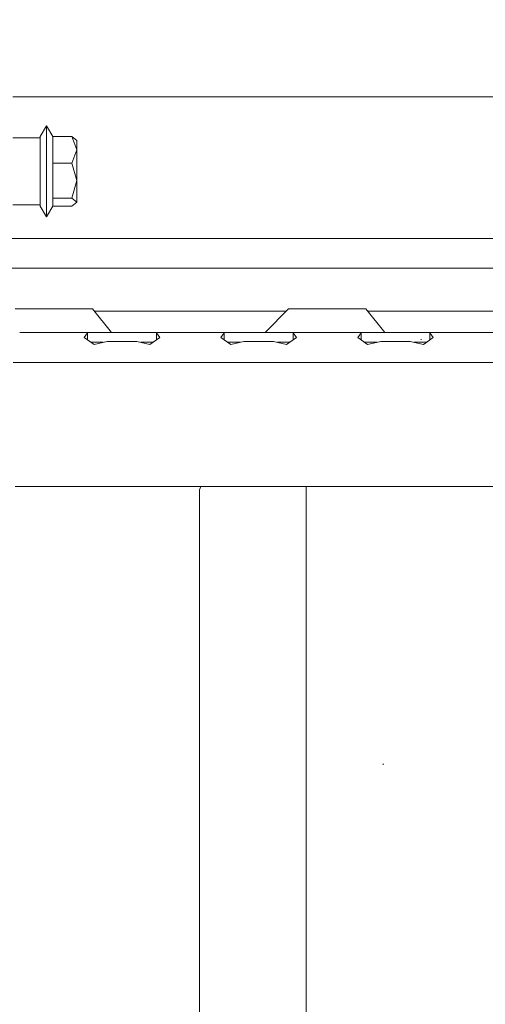
# Model space of a CAD drawing. Units: millimetres. Extents: x 757 to 9845, y -602 to 3649.
# Drawn here: x 2905 to 3014, y 1016 to 1247 of the extents above; entities that cross this region are included whole.
import ezdxf

# ---------------------------------------------------------------- set-up
doc = ezdxf.new("R2010")
doc.units = ezdxf.units.MM
doc.layers.add('1', color=7, linetype='Continuous', true_color=0xffffff)
doc.styles.add('blockfont', font='simplex.shx')
doc.dimstyles.get("Standard").update_dxf_attribs({"dimtxt": 0.18, "dimasz": 0.18, "dimexe": 0.18, "dimexo": 0.0625, "dimgap": 0.09, "dimtad": 0, "dimtih": 1, "dimtoh": 1, "dimdec": 4, "dimzin": 0, "dimdsep": 46, "dimtxsty": 'Standard', "dimcen": 0.09, "dimadec": 0, "dimazin": 0, "dimtfac": 1, "dimtdec": 4, "dimtofl": 0, "dimtmove": 0, "dimatfit": 3, "dimfxl": 1, "dimtolj": 1, "dimtzin": 0, "dimarcsym": 0})

# ---------------------------------------------------------------- blocks, each defined once
blk = doc.blocks.new('_U3')
at = {"layer": '1', "color": 18, "lineweight": 35}
for p, q in [((4820, 1315), (4820, -44.101683)), ((1800, 164), (1800, -44.101683)), ((1800, -42.101683), (3174.802083, -42.101683)), ((4820, -42.101683), (3445.197917, -42.101683))]:
    blk.add_line(p, q, dxfattribs=at)
at = {"layer": '1', "color": 18, "lineweight": 13}
for p, q in [((3206.666667, -117.101683), (3181.666667, -117.101683)), ((3181.666667, -117.101683), (3181.666667, -210.851683)), ((3438.333333, -117.101683), (3413.333333, -117.101683)), ((3438.333333, -210.851683), (3438.333333, -117.101683)), ((3181.666667, -210.851683), (3206.666667, -210.851683)), ((3413.333333, -210.851683), (3438.333333, -210.851683))]:
    blk.add_line(p, q, dxfattribs=at)
at = {"layer": '1', "color": 18, "lineweight": 70}
for points in [[(1800, -42.101683), (1849.999951, -28.704224), (1850.000049, -55.499143)], [(4820, -42.101683), (4770.000049, -55.499143), (4769.999951, -28.704224)]]:
    blk.add_solid(points, dxfattribs=at)
at = {"layer": '1', "color": 18, "linetype": 'Continuous', "lineweight": 13, "char_height": 50, "attachment_point": 7, "line_spacing_factor": 0.903614, "style": 'blockfont'}
for s, insert in [('\\W1.3049;118.9', (3178.952083, -80.997517)), ('\\W1.1591;3020', (3206.191667, -202.872517))]:
    blk.add_mtext(s, dxfattribs=dict(at, insert=insert))
blk = doc.blocks.new('_U6')
at = {"layer": '1', "color": 18, "lineweight": 35}
for p, q in [((9594.899919, 1012.699964), (9594.899919, -564.101683)), ((976.750161, 985.47143), (976.750161, -564.101683)), ((976.750161, -562.101683), (5205.10629, -562.101683)), ((9594.899919, -562.101683), (5366.54379, -562.101683))]:
    blk.add_line(p, q, dxfattribs=at)
at = {"layer": '1', "color": 18, "lineweight": 70}
for points in [[(976.750161, -562.101683), (1026.750112, -548.704224), (1026.75021, -575.499143)], [(9594.899919, -562.101683), (9544.899968, -575.499143), (9544.899869, -548.704224)]]:
    blk.add_solid(points, dxfattribs=at)
at = {"layer": '1', "color": 18, "linetype": 'Continuous', "lineweight": 13, "insert": (5209.25629, -600.997517), "char_height": 50, "attachment_point": 7, "line_spacing_factor": 0.903614, "style": 'blockfont'}
blk.add_mtext('\\W1.1836;OAL', dxfattribs=at)

msp = doc.modelspace()

# ---------------------------------------------------------------- linework, layer by layer
at = {"layer": '1', "color": 18, "linetype": 'Continuous', "lineweight": 13}
for p, q in [((3461.092841, 1228.600028), (2902.966763, 1228.600028)), ((2909.316804, 1219.341042), (2910.816934, 1221.846226)), ((2910.816934, 1221.846226), (2912.325885, 1219.346764)), ((2910.816934, 1217.767837), (2910.816934, 1221.846226)), ((2902.966763, 1218.997004), (2909.316804, 1218.997004)), ((2909.316804, 1219.341042), (2909.316804, 1218.786242)), ((2909.316804, 1218.997004), (2909.316804, 1218.786242)), ((2909.316804, 1218.786242), (2909.316804, 1209.782245)), ((2912.325885, 1219.346764), (2916.773107, 1219.346764)), ((2912.325885, 1213.102105), (2912.325885, 1219.346764)), ((2916.773107, 1219.346764), (2917.9168, 1218.387845)), ((2917.9168, 1216.224435), (2916.773107, 1219.346764)), ((2917.9168, 1216.224435), (2917.9168, 1218.387845)), ((2910.816934, 1217.767837), (2910.816934, 1213.689449)), ((2916.773107, 1213.102105), (2917.9168, 1216.224435)), ((2917.9168, 1209.020975), (2917.9168, 1216.224435)), ((2910.816934, 1203.027609), (2910.816934, 1213.689449)), ((2912.325885, 1213.102105), (2916.773107, 1213.102105)), ((2912.325885, 1204.939726), (2912.325885, 1213.102105)), ((2917.9168, 1209.020975), (2916.773107, 1213.102105)), ((2909.316804, 1209.782245), (2909.316804, 1203.027609)), ((2916.773107, 1204.939726), (2917.9168, 1209.020975)), ((2917.9168, 1203.980806), (2917.9168, 1209.020975)), ((2912.325885, 1204.939726), (2916.773107, 1204.939726)), ((2912.325885, 1203.021887), (2912.325885, 1204.939726)), ((2917.9168, 1203.980806), (2916.773107, 1204.939726)), ((2902.966763, 1203.371647), (2909.316804, 1203.371647)), ((2909.316804, 1203.027609), (2910.816934, 1200.522426)), ((2910.816934, 1200.522426), (2910.816934, 1203.027609)), ((2910.816934, 1200.522426), (2912.325885, 1203.021887)), ((2912.325885, 1203.021887), (2916.773107, 1203.021887)), ((2916.773107, 1203.021887), (2917.9168, 1203.980806)), ((2893.305804, 1195.521119), (3233.715153, 1195.521119)), ((3488.914555, 1188.521149), (2883.740689, 1188.521149)), ((2903.500106, 1179.021123), (2910.409953, 1179.021123)), ((2921.590115, 1179.021123), (2910.409953, 1179.021123)), ((2921.590115, 1179.021123), (2926.039721, 1173.521164)), ((2967.499997, 1179.021123), (2961.999919, 1173.521164)), ((2967.499997, 1179.021123), (2974.409844, 1179.021123)), ((2985.590245, 1179.021123), (2974.409844, 1179.021123)), ((2985.590245, 1179.021123), (2990.039851, 1173.521164)), ((2967.000022, 1178.521159), (2921.994599, 1178.521159)), ((3031.000152, 1178.521159), (2985.994729, 1178.521159)), ((2913.500096, 1173.521164), (2904.560555, 1173.521164)), ((2921.441342, 1173.521164), (2913.500096, 1173.521164)), ((2920.443322, 1173.447254), (2919.669177, 1172.306302)), ((2921.971108, 1170.72666), (2919.669177, 1172.306302)), ((2921.441342, 1173.521164), (2920.443322, 1173.447254)), ((2920.443322, 1173.447254), (2920.443322, 1171.775064)), ((2921.441342, 1173.521164), (2928.499963, 1173.521164)), ((2931.499984, 1173.521164), (2928.499963, 1173.521164)), ((2935.558583, 1173.521164), (2931.499984, 1173.521164)), ((2937.330749, 1172.306302), (2935.028817, 1170.72666)), ((2935.558583, 1173.521164), (2936.556603, 1173.447254)), ((2935.558583, 1173.521164), (2953.441407, 1173.521164)), ((2936.556603, 1173.447254), (2937.330749, 1172.306302)), ((2936.556603, 1171.775064), (2936.556603, 1173.447254)), ((2952.443387, 1173.447254), (2951.669242, 1172.306302)), ((2953.971173, 1170.72666), (2951.669242, 1172.306302)), ((2953.441407, 1173.521164), (2952.443387, 1173.447254)), ((2952.443387, 1173.447254), (2952.443387, 1171.775064)), ((2953.441407, 1173.521164), (2959.5001, 1173.521164)), ((2959.5001, 1173.521164), (2960.500028, 1173.521164)), ((2960.500028, 1173.521164), (2967.558648, 1173.521164)), ((2969.330813, 1172.306302), (2967.028882, 1170.72666)), ((2967.558648, 1173.521164), (2968.556668, 1173.447254)), ((2977.499988, 1173.521164), (2967.558648, 1173.521164)), ((2968.556668, 1173.447254), (2969.330813, 1172.306302)), ((2968.556668, 1171.775064), (2968.556668, 1173.447254)), ((2985.441472, 1173.521164), (2977.499988, 1173.521164)), ((2984.443452, 1173.447254), (2983.669307, 1172.306302)), ((2985.971238, 1170.72666), (2983.669307, 1172.306302)), ((2985.441472, 1173.521164), (2984.443452, 1173.447254)), ((2984.443452, 1173.447254), (2984.443452, 1171.775064)), ((2992.500092, 1173.521164), (2985.441472, 1173.521164)), ((2992.500092, 1173.521164), (2999.558713, 1173.521164)), ((3001.330878, 1172.306302), (2999.028947, 1170.72666)), ((2999.558713, 1173.521164), (3000.556733, 1173.447254)), ((3009.500052, 1173.521164), (2999.558713, 1173.521164)), ((3000.556733, 1173.447254), (3001.330878, 1172.306302)), ((3000.556733, 1171.775064), (3000.556733, 1173.447254)), ((3009.500052, 1173.521164), (3017.441537, 1173.521164)), ((2924.120269, 1171.22114), (2921.250528, 1171.22114)), ((2925.047185, 1171.434405), (2921.971108, 1170.72666)), ((2925.047185, 1171.434405), (2928.499963, 1171.434405)), ((2928.499963, 1171.434405), (2931.952741, 1171.434405)), ((2931.952741, 1171.434405), (2935.028817, 1170.72666)), ((2932.879657, 1171.22114), (2935.749398, 1171.22114)), ((2956.120334, 1171.22114), (2953.250593, 1171.22114)), ((2957.04725, 1171.434405), (2953.971173, 1170.72666)), ((2957.04725, 1171.434405), (2960.500028, 1171.434405)), ((2960.500028, 1171.434405), (2963.952805, 1171.434405)), ((2963.952805, 1171.434405), (2967.028882, 1170.72666)), ((2967.749462, 1171.22114), (2964.879722, 1171.22114)), ((2988.120232, 1171.22114), (2985.250658, 1171.22114)), ((2989.047076, 1171.434405), (2985.971238, 1170.72666)), ((2989.047076, 1171.434405), (2992.500092, 1171.434405)), ((2992.500092, 1171.434405), (2995.95287, 1171.434405)), ((2995.95287, 1171.434405), (2999.028947, 1170.72666)), ((2999.749527, 1171.22114), (2996.879786, 1171.22114)), ((2998.606708, 1171.8452), (2998.452928, 1171.859982)), ((2903.016262, 1166.521194), (2904.566569, 1166.521194)), ((2904.567204, 1166.521194), (3016.661431, 1166.521194)), ((2989.929138, 1137.52115), (2903.500106, 1137.52115)), ((2946.624782, 1136.683228), (2946.971859, 1137.52115)), ((2971.624877, 1137.52115), (2971.624877, 1119.299891)), ((3010.737284, 1137.52115), (2989.929172, 1137.52115)), ((3199.563737, 1137.52115), (3010.73738, 1137.52115)), ((2946.624782, 1127.87247), (2946.624782, 1136.683228)), ((2946.624782, 1102.302435), (2946.624782, 1127.87247)), ((2971.624877, 1119.299891), (2971.624877, 1103.861144)), ((2971.624877, 1103.861103), (2971.624877, 1094.184946)), ((2946.624782, 1062.476399), (2946.624782, 1102.302435)), ((2971.624877, 1094.184946), (2971.624877, 1086.361649)), ((2971.624877, 1084.655753), (2971.624877, 1086.361649)), ((2971.624877, 1069.390452), (2971.624877, 1084.655732)), ((2989.666964, 1072.52312), (2989.510085, 1072.640183)), ((2971.624877, 1046.919706), (2971.624877, 1069.390436)), ((2946.624782, 1012.292507), (2946.624782, 1062.476399)), ((2971.624877, 1046.919706), (2971.624877, 1002.952102))]:
    msp.add_line(p, q, dxfattribs=at)

# ---------------------------------------------------------------- dimensions: what is measured, and where the dimension line sits
for base, p1, p2, text, override, picture, middle in [((4820, -42.101683), (1800, 164), (4820, 1315), '<>\\P[\\C18;\\H50.00;\\Fsimplex.shx;3020\\Fsimplex.shx;\\H50.00;\\C18; ]', {"dimtxt": 50, "dimasz": 50, "dimexe": 2, "dimexo": 0, "dimgap": 1.5, "dimtih": 1, "dimtoh": 1, "dimdec": 1, "dimlfac": 0.03937, "dimzin": 8, "dimdsep": 44, "dimlunit": 2, "dimtxsty": 'blockfont', "dimsah": 1, "dimse1": 0, "dimse2": 0, "dimsd1": 0, "dimsd2": 0, "dimclrd": 18, "dimclre": 18, "dimclrt": 18, "dimtol": 0, "dimtm": -0.1, "dimtfac": 1, "dimtdec": 2, "dimtofl": 1, "dimtmove": 0, "dimtzin": 8, "dimlwd": 35, "dimlwe": 35}, '_U3', (3310, -42.101683)), ((976.750161, -562.101683), (9594.899919, 1120.649996), (976.750161, 985.47143), '\\C18;OAL', {"dimtxt": 50, "dimasz": 50, "dimexe": 2, "dimexo": 0, "dimgap": 1.5, "dimtih": 1, "dimtoh": 1, "dimdec": 1, "dimlfac": 0.03937, "dimzin": 8, "dimdsep": 44, "dimlunit": 2, "dimpost": '', "dimtxsty": 'blockfont', "dimsah": 1, "dimse1": 0, "dimse2": 0, "dimsd1": 0, "dimsd2": 0, "dimclrd": 18, "dimclre": 18, "dimclrt": 18, "dimtol": 0, "dimtm": -0.1, "dimtfac": 1, "dimtdec": 2, "dimtofl": 1, "dimtmove": 0, "dimtzin": 8, "dimlwd": 35, "dimlwe": 35}, '_U6', (5285.82504, -562.101683))]:
    dim = msp.add_linear_dim(base=base, p1=p1, p2=p2, text=text, dimstyle='Standard', override=override, dxfattribs=at)
    dim.commit()
    dim.dimension.update_dxf_attribs({"geometry": picture, "text_midpoint": middle, "dimtype": 160})

doc.saveas('drawing.dxf')
